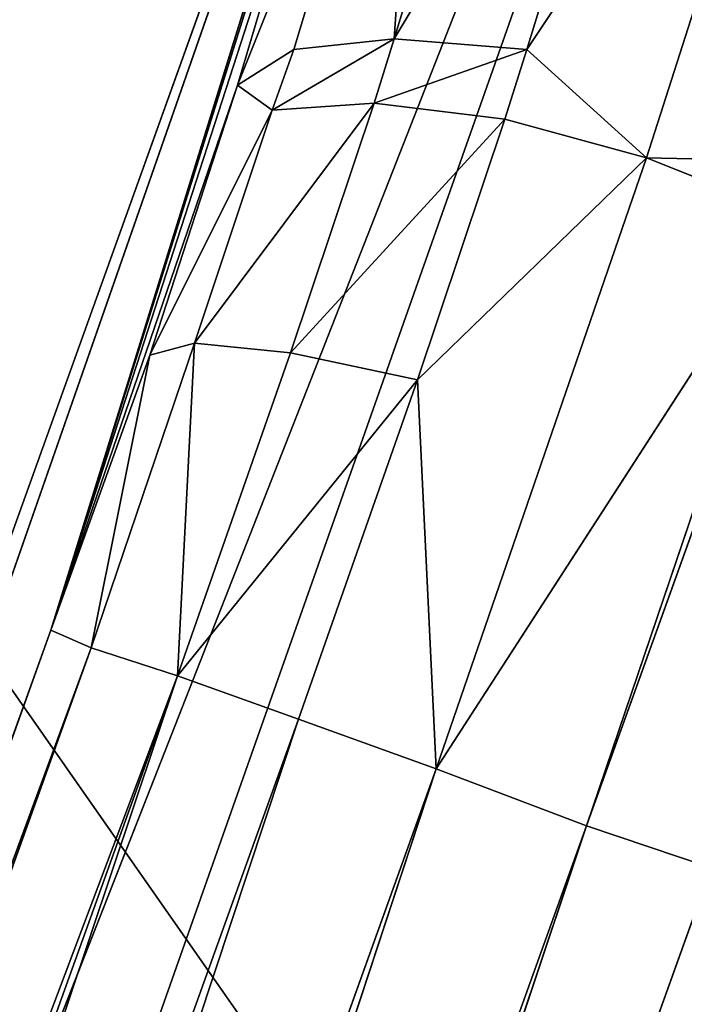
# Model space of a CAD drawing. Extents: x 0 to 420, y -5 to 600.
# Drawn here: x 362 to 364, y 82 to 84 of the extents above; entities that cross this region are included whole.
import ezdxf

# ---------------------------------------------------------------- set-up
doc = ezdxf.new("R2010")
doc.units = 0
doc.header["$LTSCALE"] = 25.4
doc.layers.get('0').update_dxf_attribs({"color": 13, "linetype": 'CONTINUOUS'})
doc.layers.add('3D_VISUALISERING_INNV', color=7, linetype='CONTINUOUS')
doc.layers.add('QUASAR_QCA', color=7, linetype='CONTINUOUS')

# ---------------------------------------------------------------- blocks, each defined once
blk = doc.blocks.new('ROTELLA')
at = {"layer": '3D_VISUALISERING_INNV', "color": 0}
for p, q in [((-55.7666, 53.5194, 5.7594), (-77.3103, -1.3279, -9.973)), ((-55.7666, 53.5194, 5.7594), (-77.3103, -1.3279, -9.973)), ((-55.7666, 53.5194, 5.7594), (-76.8576, -6.2683, 7.3551)), ((-55.7666, 53.5194, 5.7594), (-76.8576, -6.2683, 7.3551)), ((-58.7648, 50.2885, -9.973), (-77.3103, -1.3279, -9.973)), ((-58.7648, 50.2885, -9.973), (-77.3103, -1.3279, -9.973)), ((-73.665, 7.6094, -17.7271), (-58.7648, 50.2885, -9.973)), ((-73.665, 7.6094, -17.7271), (-58.7648, 50.2885, -9.973)), ((-61.6363, 41.0542, -17.7271), (-58.7648, 50.2885, -9.973)), ((-61.6363, 41.0542, -17.7271), (-58.7648, 50.2885, -9.973)), ((-58.7767, 50.2553, -10.0728), (-61.6363, 41.0542, -17.7271)), ((-58.7767, 50.2553, -10.0728), (-61.6363, 41.0542, -17.7271)), ((-59.189, 48.8486, -13.314), (-61.6363, 41.0542, -17.7271)), ((-59.189, 48.8486, -13.314), (-61.6363, 41.0542, -17.7271)), ((-59.5672, 44.6192, -18.5748), (-57.8841, 47.4237, -17.378)), ((-59.5672, 44.6192, -18.5748), (-57.8841, 47.4237, -17.378)), ((-59.5672, 44.6192, -18.5748), (-58.7214, 47.3876, -17.004)), ((-59.5672, 44.6192, -18.5748), (-58.7214, 47.3876, -17.004)), ((-58.7657, 44.5557, -19.0236), (-57.8841, 47.4237, -17.378)), ((-58.7657, 44.5557, -19.0236), (-57.8841, 47.4237, -17.378)), ((-56.9737, 47.2462, -17.5027), (-58.7657, 44.5557, -19.0236)), ((-56.9737, 47.2462, -17.5027), (-58.7657, 44.5557, -19.0236)), ((-56.9737, 47.2462, -17.5027), (-58.0449, 43.9031, -19.3227)), ((-56.9737, 47.2462, -17.5027), (-58.0449, 43.9031, -19.3227)), ((-60.5106, 44.3402, -17.0788), (-59.3968, 47.1247, -16.4306)), ((-60.5106, 44.3402, -17.0788), (-59.3968, 47.1247, -16.4306)), ((-60.171, 44.5553, -17.9016), (-59.3968, 47.1247, -16.4306)), ((-60.171, 44.5553, -17.9016), (-59.3968, 47.1247, -16.4306)), ((-59.7961, 46.7437, -15.6577), (-61.6363, 41.0542, -17.7271)), ((-59.7961, 46.7437, -15.6577), (-61.6363, 41.0542, -17.7271)), ((-60.5106, 44.3402, -17.0788), (-59.7961, 46.7437, -15.6577)), ((-60.5106, 44.3402, -17.0788), (-59.7961, 46.7437, -15.6577)), ((-60.3023, 44.1903, -18.0263), (-59.5672, 44.6192, -18.5748)), ((-60.3023, 44.1903, -18.0263), (-59.5672, 44.6192, -18.5748)), ((-59.5672, 44.6192, -18.5748), (-60.171, 44.5553, -17.9016)), ((-59.5672, 44.6192, -18.5748), (-60.171, 44.5553, -17.9016)), ((-59.6879, 44.2317, -18.7244), (-59.5672, 44.6192, -18.5748)), ((-59.6879, 44.2317, -18.7244), (-59.5672, 44.6192, -18.5748)), ((-59.5672, 44.6192, -18.5748), (-58.7657, 44.5557, -19.0236)), ((-59.5672, 44.6192, -18.5748), (-58.7657, 44.5557, -19.0236)), ((-60.5106, 44.3402, -17.0788), (-60.171, 44.5553, -17.9016)), ((-60.5106, 44.3402, -17.0788), (-60.171, 44.5553, -17.9016)), ((-60.3023, 44.1903, -18.0263), (-60.171, 44.5553, -17.9016)), ((-60.3023, 44.1903, -18.0263), (-60.171, 44.5553, -17.9016)), ((-59.6879, 44.2317, -18.7244), (-58.7657, 44.5557, -19.0236)), ((-59.6879, 44.2317, -18.7244), (-58.7657, 44.5557, -19.0236)), ((-58.8982, 44.135, -19.1732), (-58.7657, 44.5557, -19.0236)), ((-58.8982, 44.135, -19.1732), (-58.7657, 44.5557, -19.0236)), ((-58.0449, 43.9031, -19.3227), (-58.7657, 44.5557, -19.0236)), ((-58.0449, 43.9031, -19.3227), (-58.7657, 44.5557, -19.0236)), ((-60.5106, 44.3402, -17.0788), (-61.6363, 41.0542, -17.7271)), ((-60.5106, 44.3402, -17.0788), (-61.6363, 41.0542, -17.7271)), ((-61.0396, 42.7131, -17.5525), (-60.5106, 44.3402, -17.0788)), ((-61.0396, 42.7131, -17.5525), (-60.5106, 44.3402, -17.0788)), ((-60.3023, 44.1903, -18.0263), (-60.5106, 44.3402, -17.0788)), ((-60.3023, 44.1903, -18.0263), (-60.5106, 44.3402, -17.0788)), ((-60.7703, 42.7849, -18.4252), (-59.6879, 44.2317, -18.7244)), ((-60.7703, 42.7849, -18.4252), (-59.6879, 44.2317, -18.7244)), ((-59.6879, 44.2317, -18.7244), (-60.3023, 44.1903, -18.0263)), ((-59.6879, 44.2317, -18.7244), (-60.3023, 44.1903, -18.0263)), ((-60.1917, 42.7267, -19.1233), (-59.6879, 44.2317, -18.7244)), ((-60.1917, 42.7267, -19.1233), (-59.6879, 44.2317, -18.7244)), ((-59.6879, 44.2317, -18.7244), (-58.8982, 44.135, -19.1732)), ((-59.6879, 44.2317, -18.7244), (-58.8982, 44.135, -19.1732)), ((-60.3023, 44.1903, -18.0263), (-61.0396, 42.7131, -17.5525)), ((-60.3023, 44.1903, -18.0263), (-61.0396, 42.7131, -17.5525)), ((-60.7703, 42.7849, -18.4252), (-60.3023, 44.1903, -18.0263)), ((-60.7703, 42.7849, -18.4252), (-60.3023, 44.1903, -18.0263)), ((-60.1917, 42.7267, -19.1233), (-58.8982, 44.135, -19.1732)), ((-60.1917, 42.7267, -19.1233), (-58.8982, 44.135, -19.1732)), ((-59.4259, 42.5637, -19.597), (-58.8982, 44.135, -19.1732)), ((-59.4259, 42.5637, -19.597), (-58.8982, 44.135, -19.1732)), ((-58.0449, 43.9031, -19.3227), (-58.8982, 44.135, -19.1732)), ((-58.0449, 43.9031, -19.3227), (-58.8982, 44.135, -19.1732)), ((-59.4259, 42.5637, -19.597), (-58.0449, 43.9031, -19.3227)), ((-59.4259, 42.5637, -19.597), (-58.0449, 43.9031, -19.3227)), ((-58.0449, 43.9031, -19.3227), (-59.3137, 40.2189, -19.9461)), ((-58.0449, 43.9031, -19.3227), (-59.3137, 40.2189, -19.9461)), ((-57.0417, 43.8795, -18.9986), (-58.0449, 43.9031, -19.3227)), ((-57.0417, 43.8795, -18.9986), (-58.0449, 43.9031, -19.3227)), ((-57.161, 43.5477, -19.1233), (-58.0449, 43.9031, -19.3227)), ((-57.161, 43.5477, -19.1233), (-58.0449, 43.9031, -19.3227)), ((-57.161, 43.5477, -19.1233), (-59.3137, 40.2189, -19.9461)), ((-57.161, 43.5477, -19.1233), (-59.3137, 40.2189, -19.9461)), ((-57.161, 43.5477, -19.1233), (-58.4073, 39.8741, -19.7466)), ((-57.161, 43.5477, -19.1233), (-58.4073, 39.8741, -19.7466)), ((-57.0946, 43.5238, -19.0984), (-58.4073, 39.8741, -19.7466)), ((-57.0946, 43.5238, -19.0984), (-58.4073, 39.8741, -19.7466)), ((-61.3934, 40.9481, -18.5997), (-60.7703, 42.7849, -18.4252)), ((-61.3934, 40.9481, -18.5997), (-60.7703, 42.7849, -18.4252)), ((-60.7703, 42.7849, -18.4252), (-61.0396, 42.7131, -17.5525)), ((-60.7703, 42.7849, -18.4252), (-61.0396, 42.7131, -17.5525)), ((-60.7703, 42.7849, -18.4252), (-60.8732, 40.7797, -19.2978)), ((-60.7703, 42.7849, -18.4252), (-60.8732, 40.7797, -19.2978)), ((-60.7703, 42.7849, -18.4252), (-60.1917, 42.7267, -19.1233)), ((-60.7703, 42.7849, -18.4252), (-60.1917, 42.7267, -19.1233)), ((-61.6363, 41.0542, -17.7271), (-61.0396, 42.7131, -17.5525)), ((-61.6363, 41.0542, -17.7271), (-61.0396, 42.7131, -17.5525)), ((-61.0396, 42.7131, -17.5525), (-61.3934, 40.9481, -18.5997)), ((-61.0396, 42.7131, -17.5525), (-61.3934, 40.9481, -18.5997)), ((-60.8732, 40.7797, -19.2978), (-60.1917, 42.7267, -19.1233)), ((-60.8732, 40.7797, -19.2978), (-60.1917, 42.7267, -19.1233)), ((-59.4259, 42.5637, -19.597), (-60.1917, 42.7267, -19.1233)), ((-59.4259, 42.5637, -19.597), (-60.1917, 42.7267, -19.1233)), ((-60.8732, 40.7797, -19.2978), (-59.4259, 42.5637, -19.597)), ((-60.8732, 40.7797, -19.2978), (-59.4259, 42.5637, -19.597)), ((-60.1432, 40.5172, -19.7715), (-59.4259, 42.5637, -19.597)), ((-60.1432, 40.5172, -19.7715), (-59.4259, 42.5637, -19.597)), ((-59.3137, 40.2189, -19.9461), (-59.4259, 42.5637, -19.597)), ((-59.3137, 40.2189, -19.9461), (-59.4259, 42.5637, -19.597)), ((-61.6363, 41.0542, -17.7271), (-73.665, 7.6094, -17.7271)), ((-61.6363, 41.0542, -17.7271), (-73.665, 7.6094, -17.7271)), ((-61.3934, 40.9481, -18.5997), (-61.6363, 41.0542, -17.7271)), ((-61.3934, 40.9481, -18.5997), (-61.6363, 41.0542, -17.7271)), ((-61.3934, 40.9481, -18.5997), (-73.4102, 7.5365, -18.5997)), ((-61.3934, 40.9481, -18.5997), (-73.4102, 7.5365, -18.5997)), ((-60.8732, 40.7797, -19.2978), (-61.3934, 40.9481, -18.5997)), ((-60.8732, 40.7797, -19.2978), (-61.3934, 40.9481, -18.5997)), ((-60.8732, 40.7797, -19.2978), (-72.9018, 7.335, -19.2978)), ((-60.8732, 40.7797, -19.2978), (-72.9018, 7.335, -19.2978)), ((-60.1432, 40.5172, -19.7715), (-60.8732, 40.7797, -19.2978)), ((-60.1432, 40.5172, -19.7715), (-60.8732, 40.7797, -19.2978)), ((-60.1432, 40.5172, -19.7715), (-72.1719, 7.0724, -19.7715)), ((-60.1432, 40.5172, -19.7715), (-72.1719, 7.0724, -19.7715)), ((-71.3199, 6.7847, -19.9461), (-60.1432, 40.5172, -19.7715)), ((-71.3199, 6.7847, -19.9461), (-60.1432, 40.5172, -19.7715)), ((-59.3137, 40.2189, -19.9461), (-60.1432, 40.5172, -19.7715)), ((-59.3137, 40.2189, -19.9461), (-60.1432, 40.5172, -19.7715)), ((-71.3199, 6.7847, -19.9461), (-59.3137, 40.2189, -19.9461)), ((-71.3199, 6.7847, -19.9461), (-59.3137, 40.2189, -19.9461)), ((-70.424, 6.4625, -19.7466), (-59.3137, 40.2189, -19.9461)), ((-70.424, 6.4625, -19.7466), (-59.3137, 40.2189, -19.9461)), ((-59.3137, 40.2189, -19.9461), (-58.4073, 39.8741, -19.7466)), ((-59.3137, 40.2189, -19.9461), (-58.4073, 39.8741, -19.7466)), ((-58.4073, 39.8741, -19.7466), (-70.424, 6.4625, -19.7466)), ((-58.4073, 39.8741, -19.7466), (-70.424, 6.4625, -19.7466)), ((-69.6609, 6.1881, -19.223), (-58.4073, 39.8741, -19.7466)), ((-69.6609, 6.1881, -19.223), (-58.4073, 39.8741, -19.7466)), ((-58.4073, 39.8741, -19.7466), (-57.6548, 39.6222, -19.223)), ((-58.4073, 39.8741, -19.7466), (-57.6548, 39.6222, -19.223)), ((-57.6548, 39.6222, -19.223), (-69.6609, 6.1881, -19.223)), ((-57.6548, 39.6222, -19.223), (-69.6609, 6.1881, -19.223))]:
    blk.add_line(p, q, dxfattribs=at)
at = {"layer": '3D_VISUALISERING_INNV', "color": 254}
mesh = blk.add_polyface(dxfattribs=at)
corners = [(-49.4307, 55.4561, 21.1179), (-55.7666, 53.5194, 5.7594), (-76.8576, -6.2683, 7.3551)]
mesh.append_faces([[corners[k] for k in face] for face in [(0, 1, 2)]], dxfattribs={"color": 254})
mesh = blk.add_polyface(dxfattribs=at)
corners = [(-49.4307, 55.4561, 21.1179), (-76.8576, -6.2683, 7.3551), (-59.5665, 20.45, 25.5808)]
mesh.append_faces([[corners[k] for k in face] for face in [(0, 1, 2)]], dxfattribs={"color": 254})
mesh = blk.add_polyface(dxfattribs=at)
corners = [(-49.4307, 55.4561, 21.1179), (-59.5665, 20.45, 25.5808), (-57.6994, 24.9121, 26.0047)]
mesh.append_faces([[corners[k] for k in face] for face in [(0, 1, 2)]], dxfattribs={"color": 254})
mesh = blk.add_polyface(dxfattribs=at)
corners = [(-55.7666, 53.5194, 5.7594), (-77.3103, -1.3279, -9.973), (-76.8576, -6.2683, 7.3551)]
mesh.append_faces([[corners[k] for k in face] for face in [(0, 1, 2)]], dxfattribs={"color": 254})
mesh = blk.add_polyface(dxfattribs=at)
corners = [(-55.7666, 53.5194, 5.7594), (-58.7648, 50.2885, -9.973), (-77.3103, -1.3279, -9.973)]
mesh.append_faces([[corners[k] for k in face] for face in [(0, 1, 2)]], dxfattribs={"color": 254})
mesh = blk.add_polyface(dxfattribs=at)
corners = [(-58.7648, 50.2885, -9.973), (-73.665, 7.6094, -17.7271), (-77.3103, -1.3279, -9.973)]
mesh.append_faces([[corners[k] for k in face] for face in [(0, 1, 2)]], dxfattribs={"color": 254})
mesh = blk.add_polyface(dxfattribs=at)
corners = [(-58.7648, 50.2885, -9.973), (-61.6363, 41.0542, -17.7271), (-73.665, 7.6094, -17.7271)]
mesh.append_faces([[corners[k] for k in face] for face in [(0, 1, 2)]], dxfattribs={"color": 254})
mesh = blk.add_polyface(dxfattribs=at)
corners = [(-58.7648, 50.2885, -9.973), (-58.7767, 50.2553, -10.0728), (-61.6363, 41.0542, -17.7271)]
mesh.append_faces([[corners[k] for k in face] for face in [(0, 1, 2)]], dxfattribs={"color": 254})
mesh = blk.add_polyface(dxfattribs=at)
corners = [(-58.7767, 50.2553, -10.0728), (-59.189, 48.8486, -13.314), (-61.6363, 41.0542, -17.7271)]
mesh.append_faces([[corners[k] for k in face] for face in [(0, 1, 2)]], dxfattribs={"color": 254})
mesh = blk.add_polyface(dxfattribs=at)
corners = [(-59.189, 48.8486, -13.314), (-59.7961, 46.7437, -15.6577), (-61.6363, 41.0542, -17.7271)]
mesh.append_faces([[corners[k] for k in face] for face in [(0, 1, 2)]], dxfattribs={"color": 254})
mesh = blk.add_polyface(dxfattribs=at)
corners = [(-68.9973, 5.9494, -17.1785), (-54.0758, 48.5834, -9.973), (-72.632, -3.0105, -9.973), (-56.9806, 39.361, -17.1785)]
mesh.append_faces([[corners[k] for k in face] for face in [(0, 1, 2), (1, 0, 3)]], dxfattribs={"vtx0": -1, "color": 254})
mesh = blk.add_polyface(dxfattribs=at)
corners = [(-59.3968, 47.1247, -16.4306), (-59.5672, 44.6192, -18.5748), (-60.171, 44.5553, -17.9016), (-58.7214, 47.3876, -17.004)]
mesh.append_faces([[corners[k] for k in face] for face in [(0, 1, 2), (1, 0, 3)]], dxfattribs={"vtx0": -1, "color": 254})
mesh = blk.add_polyface(dxfattribs=at)
corners = [(-57.8841, 47.4237, -17.378), (-58.7657, 44.5557, -19.0236), (-59.5672, 44.6192, -18.5748)]
mesh.append_faces([[corners[k] for k in face] for face in [(0, 1, 2)]], dxfattribs={"color": 254})
mesh = blk.add_polyface(dxfattribs=at)
corners = [(-57.8841, 47.4237, -17.378), (-59.5672, 44.6192, -18.5748), (-58.7214, 47.3876, -17.004)]
mesh.append_faces([[corners[k] for k in face] for face in [(0, 1, 2)]], dxfattribs={"color": 254})
mesh = blk.add_polyface(dxfattribs=at)
corners = [(-56.9737, 47.2462, -17.5027), (-58.7657, 44.5557, -19.0236), (-57.8841, 47.4237, -17.378)]
mesh.append_faces([[corners[k] for k in face] for face in [(0, 1, 2)]], dxfattribs={"color": 254})
mesh = blk.add_polyface(dxfattribs=at)
corners = [(-56.9737, 47.2462, -17.5027), (-58.0449, 43.9031, -19.3227), (-58.7657, 44.5557, -19.0236)]
mesh.append_faces([[corners[k] for k in face] for face in [(0, 1, 2)]], dxfattribs={"color": 254})
mesh = blk.add_polyface(dxfattribs=at)
corners = [(-56.9737, 47.2462, -17.5027), (-57.0417, 43.8795, -18.9986), (-58.0449, 43.9031, -19.3227)]
mesh.append_faces([[corners[k] for k in face] for face in [(0, 1, 2)]], dxfattribs={"color": 254})
mesh = blk.add_polyface(dxfattribs=at)
corners = [(-59.3968, 47.1247, -16.4306), (-60.171, 44.5553, -17.9016), (-60.5106, 44.3402, -17.0788)]
mesh.append_faces([[corners[k] for k in face] for face in [(0, 1, 2)]], dxfattribs={"color": 254})
mesh = blk.add_polyface(dxfattribs=at)
corners = [(-59.3968, 47.1247, -16.4306), (-60.5106, 44.3402, -17.0788), (-59.7961, 46.7437, -15.6577)]
mesh.append_faces([[corners[k] for k in face] for face in [(0, 1, 2)]], dxfattribs={"color": 254})
mesh = blk.add_polyface(dxfattribs=at)
corners = [(-59.7961, 46.7437, -15.6577), (-60.5106, 44.3402, -17.0788), (-61.6363, 41.0542, -17.7271)]
mesh.append_faces([[corners[k] for k in face] for face in [(0, 1, 2)]], dxfattribs={"color": 254})
mesh = blk.add_polyface(dxfattribs=at)
corners = [(-59.5672, 44.6192, -18.5748), (-59.6879, 44.2317, -18.7244), (-60.3023, 44.1903, -18.0263)]
mesh.append_faces([[corners[k] for k in face] for face in [(0, 1, 2)]], dxfattribs={"color": 254})
mesh = blk.add_polyface(dxfattribs=at)
corners = [(-59.5672, 44.6192, -18.5748), (-60.3023, 44.1903, -18.0263), (-60.171, 44.5553, -17.9016)]
mesh.append_faces([[corners[k] for k in face] for face in [(0, 1, 2)]], dxfattribs={"color": 254})
mesh = blk.add_polyface(dxfattribs=at)
corners = [(-58.7657, 44.5557, -19.0236), (-59.6879, 44.2317, -18.7244), (-59.5672, 44.6192, -18.5748)]
mesh.append_faces([[corners[k] for k in face] for face in [(0, 1, 2)]], dxfattribs={"color": 254})
mesh = blk.add_polyface(dxfattribs=at)
corners = [(-60.171, 44.5553, -17.9016), (-60.3023, 44.1903, -18.0263), (-60.5106, 44.3402, -17.0788)]
mesh.append_faces([[corners[k] for k in face] for face in [(0, 1, 2)]], dxfattribs={"color": 254})
mesh = blk.add_polyface(dxfattribs=at)
corners = [(-58.7657, 44.5557, -19.0236), (-58.8982, 44.135, -19.1732), (-59.6879, 44.2317, -18.7244)]
mesh.append_faces([[corners[k] for k in face] for face in [(0, 1, 2)]], dxfattribs={"color": 254})
mesh = blk.add_polyface(dxfattribs=at)
corners = [(-58.0449, 43.9031, -19.3227), (-58.8982, 44.135, -19.1732), (-58.7657, 44.5557, -19.0236)]
mesh.append_faces([[corners[k] for k in face] for face in [(0, 1, 2)]], dxfattribs={"color": 254})
mesh = blk.add_polyface(dxfattribs=at)
corners = [(-60.5106, 44.3402, -17.0788), (-61.0396, 42.7131, -17.5525), (-61.6363, 41.0542, -17.7271)]
mesh.append_faces([[corners[k] for k in face] for face in [(0, 1, 2)]], dxfattribs={"color": 254})
mesh = blk.add_polyface(dxfattribs=at)
corners = [(-60.5106, 44.3402, -17.0788), (-60.3023, 44.1903, -18.0263), (-61.0396, 42.7131, -17.5525)]
mesh.append_faces([[corners[k] for k in face] for face in [(0, 1, 2)]], dxfattribs={"color": 254})
mesh = blk.add_polyface(dxfattribs=at)
corners = [(-59.6879, 44.2317, -18.7244), (-60.1917, 42.7267, -19.1233), (-60.7703, 42.7849, -18.4252)]
mesh.append_faces([[corners[k] for k in face] for face in [(0, 1, 2)]], dxfattribs={"color": 254})
mesh = blk.add_polyface(dxfattribs=at)
corners = [(-59.6879, 44.2317, -18.7244), (-60.7703, 42.7849, -18.4252), (-60.3023, 44.1903, -18.0263)]
mesh.append_faces([[corners[k] for k in face] for face in [(0, 1, 2)]], dxfattribs={"color": 254})
mesh = blk.add_polyface(dxfattribs=at)
corners = [(-58.8982, 44.135, -19.1732), (-60.1917, 42.7267, -19.1233), (-59.6879, 44.2317, -18.7244)]
mesh.append_faces([[corners[k] for k in face] for face in [(0, 1, 2)]], dxfattribs={"color": 254})
mesh = blk.add_polyface(dxfattribs=at)
corners = [(-60.3023, 44.1903, -18.0263), (-60.7703, 42.7849, -18.4252), (-61.0396, 42.7131, -17.5525)]
mesh.append_faces([[corners[k] for k in face] for face in [(0, 1, 2)]], dxfattribs={"color": 254})
mesh = blk.add_polyface(dxfattribs=at)
corners = [(-58.8982, 44.135, -19.1732), (-59.4259, 42.5637, -19.597), (-60.1917, 42.7267, -19.1233)]
mesh.append_faces([[corners[k] for k in face] for face in [(0, 1, 2)]], dxfattribs={"color": 254})
mesh = blk.add_polyface(dxfattribs=at)
corners = [(-58.0449, 43.9031, -19.3227), (-59.4259, 42.5637, -19.597), (-58.8982, 44.135, -19.1732)]
mesh.append_faces([[corners[k] for k in face] for face in [(0, 1, 2)]], dxfattribs={"color": 254})
mesh = blk.add_polyface(dxfattribs=at)
corners = [(-58.0449, 43.9031, -19.3227), (-59.3137, 40.2189, -19.9461), (-59.4259, 42.5637, -19.597)]
mesh.append_faces([[corners[k] for k in face] for face in [(0, 1, 2)]], dxfattribs={"color": 254})
mesh = blk.add_polyface(dxfattribs=at)
corners = [(-57.161, 43.5477, -19.1233), (-59.3137, 40.2189, -19.9461), (-58.0449, 43.9031, -19.3227)]
mesh.append_faces([[corners[k] for k in face] for face in [(0, 1, 2)]], dxfattribs={"color": 254})
mesh = blk.add_polyface(dxfattribs=at)
corners = [(-57.0417, 43.8795, -18.9986), (-57.161, 43.5477, -19.1233), (-58.0449, 43.9031, -19.3227)]
mesh.append_faces([[corners[k] for k in face] for face in [(0, 1, 2)]], dxfattribs={"color": 254})
mesh = blk.add_polyface(dxfattribs=at)
corners = [(-57.161, 43.5477, -19.1233), (-58.4073, 39.8741, -19.7466), (-59.3137, 40.2189, -19.9461)]
mesh.append_faces([[corners[k] for k in face] for face in [(0, 1, 2)]], dxfattribs={"color": 254})
mesh = blk.add_polyface(dxfattribs=at)
corners = [(-57.0946, 43.5238, -19.0984), (-58.4073, 39.8741, -19.7466), (-57.161, 43.5477, -19.1233)]
mesh.append_faces([[corners[k] for k in face] for face in [(0, 1, 2)]], dxfattribs={"color": 254})
mesh = blk.add_polyface(dxfattribs=at)
corners = [(-57.0946, 43.5238, -19.0984), (-57.6548, 39.6222, -19.223), (-58.4073, 39.8741, -19.7466)]
mesh.append_faces([[corners[k] for k in face] for face in [(0, 1, 2)]], dxfattribs={"color": 254})
mesh = blk.add_polyface(dxfattribs=at)
corners = [(-60.7703, 42.7849, -18.4252), (-60.8732, 40.7797, -19.2978), (-61.3934, 40.9481, -18.5997)]
mesh.append_faces([[corners[k] for k in face] for face in [(0, 1, 2)]], dxfattribs={"color": 254})
mesh = blk.add_polyface(dxfattribs=at)
corners = [(-60.7703, 42.7849, -18.4252), (-61.3934, 40.9481, -18.5997), (-61.0396, 42.7131, -17.5525)]
mesh.append_faces([[corners[k] for k in face] for face in [(0, 1, 2)]], dxfattribs={"color": 254})
mesh = blk.add_polyface(dxfattribs=at)
corners = [(-60.7703, 42.7849, -18.4252), (-60.1917, 42.7267, -19.1233), (-60.8732, 40.7797, -19.2978)]
mesh.append_faces([[corners[k] for k in face] for face in [(0, 1, 2)]], dxfattribs={"color": 254})
mesh = blk.add_polyface(dxfattribs=at)
corners = [(-61.0396, 42.7131, -17.5525), (-61.3934, 40.9481, -18.5997), (-61.6363, 41.0542, -17.7271)]
mesh.append_faces([[corners[k] for k in face] for face in [(0, 1, 2)]], dxfattribs={"color": 254})
mesh = blk.add_polyface(dxfattribs=at)
corners = [(-59.4259, 42.5637, -19.597), (-60.8732, 40.7797, -19.2978), (-60.1917, 42.7267, -19.1233)]
mesh.append_faces([[corners[k] for k in face] for face in [(0, 1, 2)]], dxfattribs={"color": 254})
mesh = blk.add_polyface(dxfattribs=at)
corners = [(-59.4259, 42.5637, -19.597), (-60.1432, 40.5172, -19.7715), (-60.8732, 40.7797, -19.2978)]
mesh.append_faces([[corners[k] for k in face] for face in [(0, 1, 2)]], dxfattribs={"color": 254})
mesh = blk.add_polyface(dxfattribs=at)
corners = [(-59.3137, 40.2189, -19.9461), (-60.1432, 40.5172, -19.7715), (-59.4259, 42.5637, -19.597)]
mesh.append_faces([[corners[k] for k in face] for face in [(0, 1, 2)]], dxfattribs={"color": 254})
mesh = blk.add_polyface(dxfattribs=at)
corners = [(-73.665, 7.6094, -17.7271), (-61.3934, 40.9481, -18.5997), (-73.4102, 7.5365, -18.5997), (-61.6363, 41.0542, -17.7271)]
mesh.append_faces([[corners[k] for k in face] for face in [(0, 1, 2), (1, 0, 3)]], dxfattribs={"vtx0": -1, "color": 254})
mesh = blk.add_polyface(dxfattribs=at)
corners = [(-73.4102, 7.5365, -18.5997), (-60.8732, 40.7797, -19.2978), (-72.9018, 7.335, -19.2978), (-61.3934, 40.9481, -18.5997)]
mesh.append_faces([[corners[k] for k in face] for face in [(0, 1, 2), (1, 0, 3)]], dxfattribs={"vtx0": -1, "color": 254})
mesh = blk.add_polyface(dxfattribs=at)
corners = [(-60.8732, 40.7797, -19.2978), (-72.1719, 7.0724, -19.7715), (-72.9018, 7.335, -19.2978), (-60.1432, 40.5172, -19.7715)]
mesh.append_faces([[corners[k] for k in face] for face in [(0, 1, 2), (1, 0, 3)]], dxfattribs={"vtx0": -1, "color": 254})
mesh = blk.add_polyface(dxfattribs=at)
corners = [(-60.1432, 40.5172, -19.7715), (-71.3199, 6.7847, -19.9461), (-72.1719, 7.0724, -19.7715)]
mesh.append_faces([[corners[k] for k in face] for face in [(0, 1, 2)]], dxfattribs={"color": 254})
mesh = blk.add_polyface(dxfattribs=at)
corners = [(-59.3137, 40.2189, -19.9461), (-71.3199, 6.7847, -19.9461), (-60.1432, 40.5172, -19.7715)]
mesh.append_faces([[corners[k] for k in face] for face in [(0, 1, 2)]], dxfattribs={"color": 254})
mesh = blk.add_polyface(dxfattribs=at)
corners = [(-59.3137, 40.2189, -19.9461), (-70.424, 6.4625, -19.7466), (-71.3199, 6.7847, -19.9461)]
mesh.append_faces([[corners[k] for k in face] for face in [(0, 1, 2)]], dxfattribs={"color": 254})
mesh = blk.add_polyface(dxfattribs=at)
corners = [(-58.4073, 39.8741, -19.7466), (-70.424, 6.4625, -19.7466), (-59.3137, 40.2189, -19.9461)]
mesh.append_faces([[corners[k] for k in face] for face in [(0, 1, 2)]], dxfattribs={"color": 254})
mesh = blk.add_polyface(dxfattribs=at)
corners = [(-58.4073, 39.8741, -19.7466), (-69.6609, 6.1881, -19.223), (-70.424, 6.4625, -19.7466)]
mesh.append_faces([[corners[k] for k in face] for face in [(0, 1, 2)]], dxfattribs={"color": 254})
mesh = blk.add_polyface(dxfattribs=at)
corners = [(-57.6548, 39.6222, -19.223), (-69.6609, 6.1881, -19.223), (-58.4073, 39.8741, -19.7466)]
mesh.append_faces([[corners[k] for k in face] for face in [(0, 1, 2)]], dxfattribs={"color": 254})
mesh = blk.add_polyface(dxfattribs=at)
corners = [(-57.6548, 39.6222, -19.223), (-57.1465, 39.4206, -18.4002), (-69.6609, 6.1881, -19.223)]
mesh.append_faces([[corners[k] for k in face] for face in [(0, 1, 2)]], dxfattribs={"color": 254})
mesh = blk.add_polyface(dxfattribs=at)
corners = [(-57.1465, 39.4206, -18.4002), (-69.1632, 6.0091, -18.4002), (-69.6609, 6.1881, -19.223)]
mesh.append_faces([[corners[k] for k in face] for face in [(0, 1, 2)]], dxfattribs={"color": 254})
mesh = blk.add_polyface(dxfattribs=at)
corners = [(-69.1632, 6.0091, -18.4002), (-56.958, 39.3716, -17.4528), (-68.9867, 5.9269, -17.4528), (-57.1465, 39.4206, -18.4002)]
mesh.append_faces([[corners[k] for k in face] for face in [(0, 1, 2), (1, 0, 3)]], dxfattribs={"vtx0": -1, "color": 254})
mesh = blk.add_polyface(dxfattribs=at)
corners = [(-56.958, 39.3716, -17.2783), (-68.9973, 5.9494, -17.1785), (-68.9867, 5.9269, -17.2783), (-56.9806, 39.361, -17.1785)]
mesh.append_faces([[corners[k] for k in face] for face in [(0, 1, 2), (1, 0, 3)]], dxfattribs={"vtx0": -1, "color": 254})
mesh = blk.add_polyface(dxfattribs=at)
corners = [(-56.958, 39.3716, -17.4528), (-68.9867, 5.9269, -17.3531), (-68.9867, 5.9269, -17.4528), (-68.9867, 5.9269, -17.2783), (-56.958, 39.3716, -17.2783)]
mesh.append_faces([[corners[k] for k in face] for face in [(0, 1, 2), (3, 0, 4)]], dxfattribs={"vtx0": -1, "color": 254})
mesh.append_faces([[corners[k] for k in face] for face in [(1, 0, 3)]], dxfattribs={"vtx0": -1, "vtx1": -1, "color": 254})
blk = doc.blocks.new('MCAM_DWG')
at = {"color": 7, "xscale": 0.4010815680129446, "yscale": 0.4010815680129446, "zscale": 0.4010815680129446}
blk.add_blockref('ROTELLA', (387.1133, 66.1107, 29), dxfattribs=at)
at = {"layer": 'QUASAR_QCA', "color": 7}
mesh = blk.add_polyface(dxfattribs=at)
corners = [(420, 600, 67.397), (0, 18, 67.397), (0, 600, 67.397), (420, 18, 67.397)]
mesh.append_faces([[corners[k] for k in face] for face in [(0, 1, 2), (1, 0, 3)]], dxfattribs={"vtx0": -1, "color": 7})
mesh = blk.add_polyface(dxfattribs=at)
corners = [(420, 18, 519.397), (0, 600, 519.397), (0, 18, 519.397), (420, 600, 519.397)]
mesh.append_faces([[corners[k] for k in face] for face in [(0, 1, 2), (1, 0, 3)]], dxfattribs={"vtx0": -1, "color": 7})
mesh = blk.add_polyface(dxfattribs=at)
corners = [(420, 0, 519.397), (0, 600, 519.397), (0, 0, 519.397), (420, 600, 519.397)]
mesh.append_faces([[corners[k] for k in face] for face in [(0, 1, 2), (1, 0, 3)]], dxfattribs={"vtx0": -1, "color": 7})
mesh = blk.add_polyface(dxfattribs=at)
corners = [(420, 600, 537.397), (0, 0, 537.397), (0, 600, 537.397), (420, 0, 537.397)]
mesh.append_faces([[corners[k] for k in face] for face in [(0, 1, 2), (1, 0, 3)]], dxfattribs={"vtx0": -1, "color": 7})
mesh = blk.add_polyface(dxfattribs=at)
corners = [(420, 0, 49.397), (0, 600, 49.397), (0, 0, 49.397), (420, 600, 49.397)]
mesh.append_faces([[corners[k] for k in face] for face in [(0, 1, 2), (1, 0, 3)]], dxfattribs={"vtx0": -1, "color": 7})
mesh = blk.add_polyface(dxfattribs=at)
corners = [(420, 600, 67.397), (0, 0, 67.397), (0, 600, 67.397), (420, 0, 67.397)]
mesh.append_faces([[corners[k] for k in face] for face in [(0, 1, 2), (1, 0, 3)]], dxfattribs={"vtx0": -1, "color": 7})

msp = doc.modelspace()

# ---------------------------------------------------------------- block references
at = {"color": 0}
msp.add_blockref('MCAM_DWG', (0, 0), dxfattribs=at)

doc.saveas('drawing.dxf')
